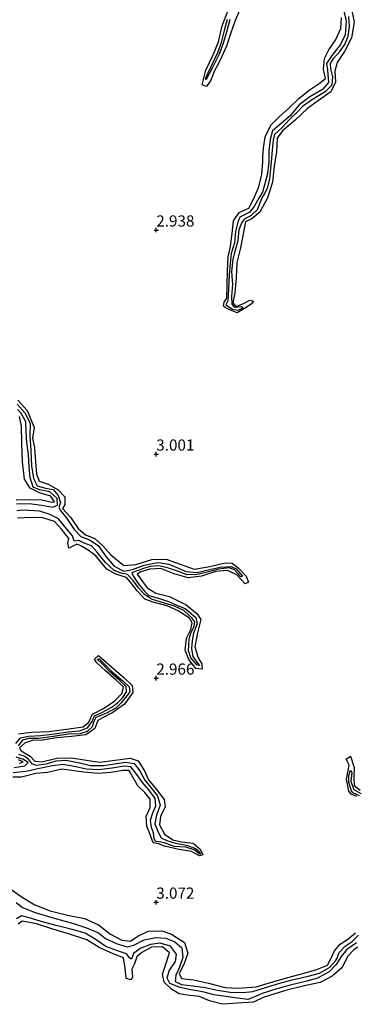
# Model space of a CAD drawing. Units: metres. Extents: x 69996 to 75626, y 371525 to 375003.
# Drawn here: x 70719 to 70794, y 373077 to 373297 of the extents above; entities that cross this region are included whole.
import ezdxf
from ezdxf.enums import TextEntityAlignment as Align

# ---------------------------------------------------------------- set-up
doc = ezdxf.new("R2010")
doc.units = ezdxf.units.M
doc.layers.get('0').update_dxf_attribs({"lineweight": 25})
for name, color, linetype in [('B-ME-GW-GRONDWERKLIJN-L-B1', 10, 'Continuous'), ('B-ME-GW-HOOGTEPUNT-S-B1', 10, 'Continuous'), ('B-ME-OG-BREUK-L-B1', 10, 'Continuous')]:
    doc.layers.add(name, color=color, linetype=linetype)
doc.styles.add('NLCS-ISO', font='NLCS-ISO.TTF')

# ---------------------------------------------------------------- blocks, each defined once
blk = doc.blocks.new('hoogtepunt')
for p, q in [((-0.5, 0), (0.5, 0)), ((0, 0.5), (0, -0.5))]:
    blk.add_line(p, q)

msp = doc.modelspace()

# ---------------------------------------------------------------- linework, layer by layer
at = {"layer": 'B-ME-GW-GRONDWERKLIJN-L-B1'}
for points in [[(70762.185, 373283.488, 3.127), (70761.19, 373282.03, 2.962), (70760.224, 373282.397, 2.962), (70761.058, 373285.692, 2.974), (70762.711, 373289.092, 2.985), (70763.883, 373292.03, 3.037), (70764.696, 373295.568, 3.048), (70765.984, 373298.816, 3.068)], [(70768.881, 373299.658, 3.253), (70767.629, 373296.771, 3.264), (70766.613, 373293.82, 3.237), (70765.654, 373291.038, 3.225), (70764.21, 373287.75, 3.205), (70762.916, 373285.418, 3.162), (70762.185, 373283.488, 3.127)], [(70793.36, 373300.447, 3.17), (70794.191, 373296.423, 3.202), (70793.637, 373292.935, 3.221), (70792.04, 373289.869, 3.229), (70790.385, 373287.382, 3.174), (70789.849, 373285.499, 3.154), (70790.048, 373282.999, 3.174), (70788.95, 373280.867, 3.162), (70786.213, 373278.943, 3.154), (70783.752, 373277.139, 3.139), (70781.009, 373274.56, 3.17), (70778.219, 373272.16, 3.158), (70777.024, 373270.482, 3.147), (70776.823, 373267.436, 3.127), (70776.316, 373264.242, 3.088), (70775.922, 373260.664, 3.048), (70774.814, 373257.169, 3.068), (70773.13, 373253.993, 3.04), (70771.322, 373252.537, 3.072), (70769.926, 373251.859, 3.111), (70769.455, 373249.533, 3.092), (70768.82, 373246.013, 3.084), (70768.004, 373242.772, 3.103), (70767.824, 373239.418, 3.103), (70767.533, 373235.995, 3.107), (70767.128, 373233.765, 3.056), (70767.749, 373232.957, 2.946), (70769.328, 373233.552, 2.942), (70770.923, 373234.393, 2.919), (70771.687, 373234.131, 2.919), (70771.158, 373233.491, 2.942), (70769.697, 373232.481, 2.95), (70768.079, 373231.508, 2.934), (70766.596, 373232.1, 2.93), (70765.358, 373232.737, 2.982), (70765.051, 373233.042, 2.958), (70765.136, 373233.878, 2.93), (70765.783, 373234.821, 2.93), (70765.865, 373237.527, 2.95), (70765.875, 373240.919, 2.982), (70766.047, 373244.014, 2.993), (70766.555, 373246.354, 3.048), (70766.985, 373249.273, 3.068), (70767.26, 373252.058, 3.064), (70768.52, 373253.922, 3.056), (70770.637, 373254.911, 3.029), (70771.749, 373256.863, 3.017), (70772.939, 373259.679, 3.025), (70773.567, 373262.475, 3.064), (70773.822, 373265.291, 3.17), (70773.8, 373266.318, 3.178), (70773.93, 373268.249, 3.225), (70774.342, 373270.828, 3.19), (70775.615, 373273.378, 3.19), (70777.373, 373275.228, 3.19), (70779.534, 373277.098, 3.178), (70781.834, 373279.396, 3.162), (70784.131, 373281.187, 3.119), (70786.386, 373282.679, 3.099), (70787.759, 373283.828, 3.123), (70787.317, 373285.932, 3.115), (70787.596, 373288.29, 3.107), (70788.558, 373290.241, 3.088), (70790.009, 373292.408, 3.103), (70791.221, 373294.989, 3.111), (70791.375, 373297.454, 3.107)], [(70719.09, 373212.012, 3.229), (70721.15, 373209.702, 3.316), (70722.759, 373205.973, 3.304), (70722.338, 373203.599, 3.257), (70722.838, 373201.418, 3.241), (70723.064, 373198.175, 3.28), (70723.276, 373195.585, 3.261), (70723.88, 373194.001, 3.217), (70725.871, 373193.271, 3.209), (70728.119, 373191.997, 3.28), (70729.591, 373190.508, 3.284), (70729.586, 373188.682, 3.28), (70729.04, 373187.869, 3.268), (70730.835, 373185.904, 3.3), (70732.538, 373183.37, 3.296), (70734.186, 373182.008, 3.319), (70736.309, 373181.201, 3.339), (70738.057, 373179.557, 3.41), (70739.828, 373177.561, 3.402), (70742.754, 373175.177, 3.347), (70745.412, 373175.392, 3.296), (70749.018, 373176.484, 3.347), (70752.195, 373176.528, 3.386), (70755.359, 373175.42, 3.386), (70758.472, 373174.347, 3.367), (70761.929, 373174.96, 3.382), (70765.363, 373175.75, 3.374), (70766.927, 373175.692, 3.351), (70768.229, 373174.672, 3.323), (70770.048, 373172.734, 3.3), (70770.581, 373171.432, 3.048), (70769.863, 373171.024, 3.017), (70767.997, 373173.1, 3.115), (70765.905, 373174.026, 3.229), (70763.28, 373173.779, 3.319), (70760.077, 373172.765, 3.339), (70757.15, 373172.4, 3.347), (70753.977, 373173.297, 3.343), (70751.022, 373174.459, 3.382), (70748.565, 373174.298, 3.363), (70746.535, 373173.751, 3.327), (70745.73, 373173.208, 3.339), (70747.985, 373170.181, 3.327), (70749.884, 373168.939, 3.323), (70752.935, 373168.216, 3.367), (70756.655, 373166.343, 3.359), (70759.159, 373164.326, 3.39), (70759.927, 373163.115, 3.386), (70759.196, 373160.135, 3.347), (70758.582, 373156.972, 3.316), (70759.335, 373154.548, 3.233), (70760.164, 373153.223, 3.17), (70760.256, 373152.049, 3.052), (70758.832, 373152.16, 3.064), (70757.291, 373154.14, 3.115), (70756.472, 373156.263, 3.092), (70756.786, 373158.929, 3.072), (70757.695, 373160.877, 3.115), (70758.026, 373162.388, 3.19), (70757.445, 373163.428, 3.178), (70754.922, 373165.027, 3.209), (70752.421, 373166.155, 3.245), (70749.296, 373166.996, 3.241), (70747.421, 373167.62, 3.198), (70745.749, 373169.469, 3.202), (70744.227, 373171.41, 3.229), (70743.324, 373172.448, 3.272), (70740.994, 373173.204, 3.272), (70738.926, 373174.349, 3.288), (70737.405, 373176.212, 3.276), (70736.534, 373177.341, 3.331), (70734.77, 373178.552, 3.316), (70733.143, 373179.564, 3.347), (70732.286, 373179.909, 3.355), (70730.511, 373179.014, 3.331), (70730.283, 373180.235, 3.28), (70730.501, 373181.15, 3.3), (70728.871, 373183.256, 3.331), (70727.265, 373184.973, 3.414), (70724.688, 373185.765, 3.406), (70722.56, 373185.868, 3.394), (70720.491, 373185.808, 3.406), (70718.987, 373185.741, 3.441)], [(70718.692, 373189.834, 3.319), (70721.646, 373189.884, 3.335), (70724.479, 373189.785, 3.323), (70726.7, 373189.313, 3.253), (70727.279, 373189.342, 3.249), (70726.424, 373190.631, 3.319), (70723.939, 373191.331, 3.378), (70721.808, 373192.396, 3.402), (70720.566, 373194.412, 3.386), (70720.093, 373198.312, 3.355), (70719.989, 373202.451, 3.327), (70719.885, 373206.215, 3.284), (70719.437, 373208.428, 3.288)], [(70719.25, 373137.549, 3.406), (70722.101, 373137.933, 3.453), (70726.089, 373138.125, 3.339), (70730.476, 373138.708, 3.323), (70733.647, 373139.174, 3.398), (70734.936, 373140.173, 3.402), (70735.791, 373141.995, 3.441), (70738.202, 373143.214, 3.422), (70740.784, 373144.934, 3.414), (70742.405, 373146.635, 3.418), (70742.688, 373148.055, 3.41), (70741.015, 373149.577, 3.414), (70738.648, 373151.617, 3.394), (70736.707, 373153.394, 3.327), (70736.219, 373154.235, 3.182), (70737.071, 373155.077, 3.351), (70739.503, 373152.978, 3.351), (70742.736, 373150.188, 3.426), (70744.588, 373148.353, 3.453), (70744.781, 373146.807, 3.469), (70742.894, 373144.234, 3.41), (70740.324, 373142.366, 3.398), (70738.001, 373141.185, 3.378), (70736.941, 373140.561, 3.398), (70736.25, 373138.793, 3.347), (70734.278, 373137.352, 3.363), (70731.052, 373136.993, 3.371), (70727.799, 373136.703, 3.418), (70724.577, 373136.169, 3.477), (70722.258, 373136.128, 3.536), (70720.737, 373135.586, 3.524), (70719.475, 373134.481, 3.512), (70719.864, 373133.812, 3.504), (70721.834, 373132.582, 3.524), (70722.887, 373131.521, 3.536), (70724.452, 373131.328, 3.536), (70727.792, 373132.177, 3.559), (70731.077, 373132.198, 3.532), (70734.405, 373131.709, 3.536), (70737.312, 373131.247, 3.496), (70740.793, 373131.671, 3.496), (70744.156, 373132.167, 3.5), (70745.995, 373131.541, 3.536), (70747.349, 373129.316, 3.504), (70748.301, 373127.283, 3.469), (70750.029, 373125.193, 3.484), (70751.778, 373122.929, 3.512), (70751.955, 373121.325, 3.543), (70750.979, 373119.166, 3.539), (70750.704, 373117.283, 3.481), (70751.866, 373115.216, 3.39), (70753.663, 373113.933, 3.371), (70755.65, 373113.464, 3.414), (70758.223, 373113.201, 3.374), (70759.792, 373111.862, 3.28), (70760.41, 373110.616, 3.088), (70759.635, 373110.356, 3.072), (70757.849, 373111.356, 3.17), (70755.036, 373111.799, 3.335), (70751.82, 373112.484, 3.382), (70750.505, 373113.034, 3.323), (70749.289, 373113.232, 3.221), (70748.714, 373114.914, 3.3), (70747.873, 373117.015, 3.347), (70747.754, 373119.162, 3.339), (70748.623, 373121.14, 3.316), (70748.635, 373123.009, 3.367), (70747.464, 373124.461, 3.386), (70745.91, 373125.968, 3.335), (70744.755, 373127.882, 3.347), (70743.927, 373129.375, 3.433), (70742.521, 373129.393, 3.394), (70739.874, 373128.981, 3.465), (70737.037, 373128.748, 3.488), (70733.848, 373129.052, 3.481), (70731.095, 373129.414, 3.5), (70728.886, 373129.686, 3.52), (70727.336, 373129.336, 3.441), (70725.708, 373128.957, 3.406), (70723.094, 373128.758, 3.457), (70719.885, 373127.938, 3.473), (70717.942, 373127.905, 3.422)], [(70719.456, 373131.005, 3.319), (70720.309, 373131.324, 3.28), (70719.224, 373131.752, 3.363)], [(70794.823, 373123.585, 2.923), (70793.515, 373124.125, 2.938), (70793.029, 373124.787, 2.954), (70792.48, 373127.473, 2.907), (70793.048, 373130.566, 2.868), (70792.437, 373131.944, 2.872), (70793.347, 373132.591, 2.954), (70794.219, 373130.049, 2.974), (70794.108, 373127.821, 2.993), (70794.21, 373126.065, 2.974), (70795.544, 373124.99, 3.041)], [(70716.814, 373103.348, 3.351), (70720.076, 373101.146, 3.363), (70722.896, 373099.397, 3.355), (70726.333, 373098.074, 3.367), (70730.165, 373097.102, 3.371), (70733.942, 373096.369, 3.394), (70737.112, 373094.965, 3.382), (70739.768, 373092.901, 3.445), (70742.29, 373091.55, 3.445), (70744.245, 373091.28, 3.378), (70745.858, 373092.447, 3.382), (70748.213, 373093.56, 3.41), (70751.213, 373093.591, 3.402), (70753.431, 373092.913, 3.453), (70756.331, 373091.037, 3.422), (70757.038, 373088.66, 3.449), (70756.156, 373086.124, 3.449), (70755.116, 373084.09, 3.39), (70755.627, 373082.981, 3.394), (70758.336, 373082.684, 3.363), (70761.638, 373081.97, 3.355), (70765.419, 373080.96, 3.359), (70768.329, 373080.838, 3.343), (70772.276, 373081.129, 3.316), (70775.477, 373082.065, 3.268), (70778.825, 373083.088, 3.229), (70782.428, 373084.004, 3.202), (70785.638, 373084.939, 3.162), (70788.206, 373085.973, 3.123), (70788.942, 373087.252, 3.131), (70789.84, 373089.14, 3.131), (70791.084, 373090.656, 3.107), (70792.802, 373091.74, 3.155), (70794.518, 373093.145, 3.17)], [(70795.05, 373089.976, 3.115), (70794.12, 373089.382, 3.127), (70792.79, 373087.951, 3.182), (70791.433, 373085.337, 3.166), (70789.26, 373083.524, 3.115), (70786.581, 373082.087, 3.119), (70783.403, 373081.459, 3.096), (70779.191, 373080.375, 3.155), (70776.514, 373079.534, 3.19), (70773.861, 373078.753, 3.143), (70771.712, 373077.706, 3.088), (70768.161, 373077.512, 3.186), (70764.776, 373077.226, 3.217), (70761.863, 373078.025, 3.229), (70759.645, 373078.963, 3.272), (70756.929, 373079.296, 3.343), (70755.133, 373079.595, 3.347), (70753.378, 373080.587, 3.398), (70751.78, 373082.147, 3.378), (70751.365, 373083.985, 3.343), (70752.175, 373086.399, 3.359), (70752.959, 373088.688, 3.402), (70751.377, 373090.077, 3.39), (70748.915, 373089.962, 3.426), (70746.748, 373088.776, 3.473), (70745.646, 373087.851, 3.398), (70745.05, 373086.098, 3.406), (70744.578, 373085.053, 3.363), (70744.67, 373083.332, 3.371), (70744.4, 373082.7, 3.347), (70743.257, 373082.972, 3.343), (70743.07, 373085.316, 3.327), (70742.714, 373087.608, 3.39), (70740.402, 373088.504, 3.414), (70737.238, 373089.885, 3.449), (70734.47, 373091.582, 3.465), (70730.595, 373092.908, 3.508), (70726.924, 373093.962, 3.536), (70723.258, 373095.152, 3.555), (70720.084, 373095.807, 3.492), (70719.18, 373095.077, 3.481)]]:
    msp.add_polyline3d(points, dxfattribs=at)
at = {"layer": 'B-ME-OG-BREUK-L-B1'}
for points in [[(70791.726, 373299.469, 2.298), (70792.396, 373296.719, 2.298), (70792.206, 373293.603, 2.267), (70791.124, 373291.401, 2.227), (70789.463, 373289.264, 2.239), (70788.026, 373287.191, 2.235), (70788.26, 373285.661, 2.235), (70788.493, 373282.938, 2.216), (70787.118, 373281.339, 2.196), (70784.308, 373279.758, 2.184), (70781.933, 373277.966, 2.172), (70779.892, 373275.473, 2.161), (70777.425, 373273.376, 2.216), (70775.95, 373272.113, 2.271), (70775.438, 373270.204, 2.274), (70775.11, 373267.718, 2.29), (70775.159, 373265.053, 2.263), (70774.79, 373262.266, 2.251), (70773.758, 373258.462, 2.243), (70772.883, 373257.14, 2.227), (70771.966, 373255.377, 2.29), (70770.892, 373253.995, 2.302), (70769.527, 373253.322, 2.322), (70768.668, 373252.854, 2.329), (70768.239, 373251.732, 2.349), (70767.719, 373249.665, 2.377), (70767.485, 373247.149, 2.361), (70766.691, 373244.809, 2.353), (70766.516, 373242.546, 2.381), (70766.271, 373239.998, 2.373), (70766.103, 373236.904, 2.365), (70765.955, 373234.217, 2.369), (70765.54, 373233.303, 2.373), (70766.991, 373232.318, 2.365), (70768.232, 373232.106, 2.373), (70769.4, 373232.666, 2.384), (70769.003, 373232.884, 2.369), (70767.574, 373232.696, 2.357), (70766.93, 373233.44, 2.357), (70766.906, 373235.181, 2.361), (70767.117, 373237.866, 2.377), (70766.86, 373240.786, 2.381), (70767.139, 373243.519, 2.365), (70767.751, 373245.779, 2.322), (70768.299, 373247.69, 2.274), (70768.548, 373250.125, 2.259), (70769.086, 373251.625, 2.251), (70769.772, 373252.518, 2.282), (70771.244, 373253.331, 2.267), (70772.587, 373254.598, 2.243), (70773.577, 373257.01, 2.184), (70774.145, 373258.033, 2.172), (70774.939, 373259.565, 2.192), (70775.359, 373261.423, 2.2), (70775.623, 373263.703, 2.212), (70775.804, 373265.947, 2.196), (70775.938, 373267.908, 2.184), (70776.15, 373270.083, 2.172), (70776.487, 373271.44, 2.176), (70778.017, 373272.813, 2.192), (70779.752, 373274.673, 2.223), (70781.584, 373276.434, 2.216), (70782.883, 373277.799, 2.188), (70784.656, 373279.09, 2.153), (70786.375, 373280.128, 2.157), (70787.986, 373281.157, 2.168), (70789.251, 373282.398, 2.164), (70789.456, 373284.179, 2.157), (70789.016, 373286.006, 2.137), (70788.926, 373287.144, 2.149), (70789.686, 373288.38, 2.176), (70790.962, 373289.84, 2.192), (70792.082, 373291.432, 2.2), (70792.842, 373293.289, 2.204), (70793.162, 373295.458, 2.223), (70793.009, 373297.64, 2.235)], [(70765.852, 373296.961, 2.377), (70765.154, 373294.513, 2.365), (70764.488, 373291.895, 2.365), (70763.745, 373289.737, 2.384), (70762.106, 373286.271, 2.408), (70760.918, 373283.766, 2.439), (70761.227, 373283.67, 2.439), (70762.551, 373286.185, 2.439), (70764.217, 373289.483, 2.439), (70765.049, 373291.789, 2.392)], [(70765.049, 373291.789, 2.392), (70765.749, 373294.245, 2.392), (70766.525, 373297.05, 2.373)], [(70718.958, 373211.183, 2.605), (70720.614, 373209.231, 2.675), (70721.837, 373206.891, 2.577), (70721.727, 373204.055, 2.565), (70721.973, 373200.781, 2.546), (70722.152, 373197.414, 2.561), (70722.592, 373194.57, 2.538), (70723.395, 373192.932, 2.451), (70725.285, 373192.415, 2.444), (70726.951, 373192.099, 2.506), (70728.099, 373190.771, 2.463), (70728.588, 373189.191, 2.44), (70728.251, 373188.074, 2.412), (70728.641, 373187.393, 2.396), (70729.996, 373185.637, 2.392), (70731.653, 373183.151, 2.404), (70733.172, 373181.594, 2.392), (70735.123, 373180.877, 2.4), (70737.021, 373179.598, 2.4), (70738.791, 373177.115, 2.349), (70740.591, 373175.013, 2.353), (70742.748, 373173.918, 2.389), (70744.7, 373174.247, 2.353), (70747.324, 373175.26, 2.31), (70749.521, 373175.704, 2.318), (70750.536, 373175.796, 2.306), (70752.772, 373175.458, 2.408), (70754.597, 373174.681, 2.444), (70756.696, 373173.815, 2.487), (70759.094, 373173.609, 2.495), (70761.622, 373174.199, 2.534), (70764.258, 373174.779, 2.589), (70766.737, 373174.923, 2.447), (70767.818, 373174.393, 2.412), (70769.229, 373172.8, 2.428), (70768.872, 373172.634, 2.428), (70767.439, 373174.175, 2.498), (70766.289, 373174.616, 2.495), (70763.903, 373174.332, 2.451), (70761.686, 373173.699, 2.44), (70759.112, 373173.128, 2.471), (70756.818, 373173.07, 2.463), (70755.184, 373173.733, 2.459), (70752.533, 373174.659, 2.404), (70750.579, 373175.069, 2.396), (70748.674, 373174.921, 2.314), (70747.12, 373174.496, 2.267), (70745.505, 373173.855, 2.239), (70744.566, 373173.511, 2.326), (70744.925, 373172.661, 2.4), (70745.972, 373171.129, 2.416), (70747.399, 373169.394, 2.444), (70748.309, 373168.488, 2.436), (70750.712, 373167.818, 2.463), (70752.721, 373167.098, 2.455), (70754.745, 373166.255, 2.392), (70756.462, 373165.541, 2.361), (70757.759, 373164.468, 2.345), (70758.851, 373163.581, 2.349), (70759.098, 373162.12, 2.322), (70758.278, 373160.058, 2.381), (70758, 373158.391, 2.373), (70757.887, 373156.558, 2.365), (70758.184, 373154.834, 2.306), (70758.973, 373153.62, 2.286), (70759.629, 373152.863, 2.279), (70759.116, 373152.885, 2.294), (70757.696, 373154.581, 2.361), (70757.205, 373156.141, 2.381), (70757.374, 373158.798, 2.361), (70757.765, 373160.284, 2.369), (70758.5, 373161.567, 2.349), (70758.599, 373162.583, 2.334), (70757.975, 373163.459, 2.349), (70756.138, 373165.127, 2.392), (70754.054, 373166.084, 2.42), (70750.885, 373167.038, 2.404), (70748.912, 373167.63, 2.479), (70747.383, 373168.703, 2.495), (70746.043, 373170.202, 2.471), (70744.806, 373171.786, 2.396), (70743.567, 373173.174, 2.369), (70742.17, 373173.448, 2.361), (70740.584, 373174.06, 2.377), (70738.63, 373175.812, 2.31), (70736.761, 373178.197, 2.306), (70735.524, 373179.505, 2.298), (70733.867, 373180.121, 2.29), (70732.692, 373180.71, 2.282), (70731.683, 373180.612, 2.259), (70731.271, 373181.789, 2.263), (70729.833, 373183.578, 2.302), (70728.162, 373185.538, 2.33), (70726.058, 373186.595, 2.349), (70723.886, 373187.298, 2.4), (70721.543, 373187.425, 2.4), (70720.075, 373187.491, 2.373), (70718.878, 373187.351, 2.255)], [(70718.778, 373188.94, 2.216), (70721.622, 373189.02, 2.306), (70724.424, 373188.642, 2.33), (70726.912, 373188.16, 2.369), (70727.944, 373188.596, 2.42), (70727.904, 373190.091, 2.518), (70726.251, 373191.558, 2.538), (70723.942, 373192.07, 2.526), (70722.508, 373192.648, 2.522), (70721.858, 373194.766, 2.546), (70721.611, 373197.191, 2.53), (70721.475, 373199.945, 2.55), (70721.067, 373202.623, 2.62), (70720.91, 373205.105, 2.652), (70720.849, 373207.179, 2.593), (70719.832, 373209.124, 2.62), (70718.999, 373209.974, 2.601)], [(70718.635, 373135.439, 2.565), (70719.664, 373136.707, 2.577), (70721.433, 373137.049, 2.605), (70724.187, 373137.214, 2.64), (70727.268, 373137.565, 2.707), (70730.362, 373138.018, 2.656), (70732.892, 373138.266, 2.656), (70734.661, 373138.939, 2.695), (70735.65, 373140.334, 2.77), (70736.176, 373141.574, 2.789), (70737.707, 373142.281, 2.813), (70740.085, 373143.527, 2.801), (70741.346, 373144.481, 2.797), (70742.516, 373145.682, 2.77), (70743.38, 373146.981, 2.715), (70743.271, 373148.143, 2.758), (70741.842, 373149.497, 2.738), (70739.567, 373151.457, 2.766), (70737.992, 373153.125, 2.742), (70736.768, 373154.215, 2.699), (70737.216, 373154.289, 2.699), (70740.035, 373151.549, 2.679), (70742.628, 373149.344, 2.62), (70743.917, 373148.056, 2.585), (70744.063, 373147.065, 2.553), (70743.71, 373146.438, 2.553), (70742.167, 373144.493, 2.557), (70740.95, 373143.328, 2.573), (70738.859, 373142.175, 2.601), (70737.275, 373141.558, 2.628), (70736.475, 373141.225, 2.62), (70736.085, 373140.327, 2.624), (70735.715, 373139.14, 2.565), (70734.541, 373138.096, 2.561), (70732.958, 373137.586, 2.616), (70730.343, 373137.478, 2.671), (70727.026, 373136.966, 2.703), (70723.694, 373136.519, 2.754), (70721.553, 373136.569, 2.707), (70720.161, 373136.207, 2.648), (70719.133, 373134.935, 2.608)], [(70719.267, 373133.083, 2.534), (70720.674, 373132.612, 2.502), (70721.226, 373132.164, 2.495), (70722.16, 373130.988, 2.447), (70723.167, 373130.588, 2.522), (70725.515, 373130.89, 2.569), (70727.636, 373131.532, 2.636), (70729.803, 373131.681, 2.577), (70732.585, 373131.156, 2.605), (70735.292, 373130.494, 2.616), (70738.28, 373130.513, 2.589), (70740.704, 373130.878, 2.597), (70743.148, 373131.257, 2.656), (70745.08, 373130.967, 2.632), (70746.35, 373129.298, 2.644), (70747.48, 373127.255, 2.663), (70748.817, 373125.637, 2.691), (70750.25, 373123.724, 2.675), (70750.892, 373121.632, 2.687), (70750.078, 373119.462, 2.695), (70749.695, 373117.503, 2.667), (70750.53, 373115.478, 2.671), (70751.076, 373114.359, 2.667), (70752.369, 373113.746, 2.707), (70754.32, 373113.201, 2.675), (70756.736, 373112.759, 2.675), (70758.762, 373112.007, 2.691), (70759.545, 373111.318, 2.715), (70759.901, 373110.815, 2.695), (70759.726, 373110.725, 2.695), (70758.467, 373111.682, 2.699), (70756.594, 373112.323, 2.699), (70753.991, 373112.418, 2.636), (70751.845, 373113.262, 2.608), (70750.591, 373113.495, 2.573), (70749.838, 373113.543, 2.569), (70749.568, 373114.234, 2.593), (70749.401, 373115.473, 2.612), (70748.949, 373116.704, 2.608), (70748.746, 373118.3, 2.663), (70749.253, 373119.967, 2.632), (70749.915, 373121.551, 2.612), (70749.734, 373123.153, 2.616), (70748.353, 373125.069, 2.64), (70746.93, 373126.703, 2.671), (70745.643, 373128.477, 2.671), (70744.342, 373130.186, 2.687), (70742.811, 373130.373, 2.663), (70740.172, 373129.947, 2.66), (70737.205, 373129.579, 2.597), (70734.42, 373129.667, 2.565), (70731.678, 373130.323, 2.593), (70729.13, 373130.715, 2.636), (70726.79, 373130.455, 2.624), (70723.56, 373129.764, 2.553), (70720.871, 373129.197, 2.44), (70718.032, 373128.858, 2.416)], [(70718.256, 373130.081, 2.483), (70720.626, 373130.422, 2.479), (70721.4, 373131.16, 2.479), (70720.192, 373131.937, 2.514), (70718.741, 373132.358, 2.514)], [(70795.398, 373123.748, 2.231), (70793.912, 373124.438, 2.251), (70793.615, 373124.868, 2.224), (70792.995, 373126.75, 2.282), (70793.022, 373128.309, 2.302), (70793.405, 373129.495, 2.31), (70793.679, 373128.989, 2.306), (70793.477, 373126.923, 2.318), (70794.085, 373125.14, 2.33), (70795.71, 373124.302, 2.294)], [(70718.705, 373099.936, 2.062), (70720.127, 373098.821, 2.059), (70722.939, 373097.748, 2.039), (70727.203, 373096.462, 2.027), (70731.514, 373095.268, 2.055), (70734.452, 373094.325, 2.114), (70737.089, 373093.146, 2.176), (70738.677, 373091.91, 2.184), (70741.277, 373090.748, 2.121), (70743.467, 373090.067, 2.066), (70745.018, 373090.429, 2.121), (70747.276, 373091.608, 2.106), (70749.899, 373092.136, 2.098), (70752.13, 373092.013, 2.157), (70754.115, 373091.147, 2.165), (70755.701, 373089.861, 2.149), (70755.966, 373087.675, 2.145), (70755.206, 373085.516, 2.102), (70754.392, 373083.692, 2.133), (70754.247, 373082.332, 2.121), (70755.661, 373081.68, 2.121), (70758.133, 373081.344, 2.125), (70760.9, 373080.944, 2.094), (70763.68, 373080.357, 2.114), (70766.521, 373079.913, 2.098), (70769.363, 373079.87, 2.07), (70771.589, 373080.052, 2.062), (70774.142, 373080.87, 2.121), (70777.581, 373081.919, 2.161), (70780.362, 373082.708, 2.172), (70783.911, 373083.51, 2.137), (70786.456, 373084.154, 2.117), (70788.707, 373085.446, 2.149), (70790.018, 373086.916, 2.184), (70790.304, 373087.401, 2.169), (70790.859, 373088.771, 2.192), (70792.216, 373090.206, 2.255), (70793.738, 373091.217, 2.286), (70795.161, 373092.637, 2.334)], [(70794.722, 373090.957, 2.2), (70793.957, 373090.401, 2.271), (70792.531, 373089.425, 2.298), (70791.277, 373087.93, 2.298), (70790.201, 373086.082, 2.275), (70788.588, 373084.456, 2.145), (70786.02, 373083.042, 2.078), (70783.614, 373082.356, 2.121), (70779.94, 373081.534, 2.208), (70776.939, 373080.696, 2.204), (70773.633, 373079.672, 2.169), (70772.186, 373078.984, 2.114), (70770.431, 373078.291, 2.09), (70768.119, 373078.582, 2.117), (70766.084, 373078.903, 2.094), (70762.912, 373079.335, 2.149), (70760.363, 373080.029, 2.149), (70757.737, 373080.419, 2.192), (70755.36, 373080.97, 2.196), (70753.064, 373081.838, 2.196), (70752.47, 373083.07, 2.184), (70752.906, 373084.712, 2.18), (70754.283, 373086.785, 2.137), (70754.499, 373088.426, 2.153), (70753.211, 373090.233, 2.247), (70750.884, 373090.851, 2.188), (70748.69, 373090.539, 2.125), (70746.395, 373089.676, 2.106), (70744.932, 373088.6, 2.157), (70744.473, 373087.31, 2.263), (70744.125, 373087.542, 2.255), (70743.345, 373088.493, 2.227), (70741.544, 373089.056, 2.18), (70738.712, 373090.115, 2.231), (70736.331, 373091.787, 2.267), (70734.097, 373093.085, 2.255), (70731.195, 373093.944, 2.176), (70727.965, 373094.723, 2.129), (70724.841, 373095.56, 2.098), (70721.617, 373096.548, 2.086), (70719.936, 373096.99, 2.145), (70718.816, 373096.317, 2.165)]]:
    msp.add_polyline3d(points, dxfattribs=at)

# ---------------------------------------------------------------- block references
at = {"layer": 'B-ME-GW-HOOGTEPUNT-S-B1', "rotation": 90}
for p in [(70750, 373250, 2.938), (70750, 373250, 2.938), (70750, 373200, 3.001), (70750, 373200, 3.001), (70750, 373150, 2.966), (70750, 373150, 2.966), (70750, 373100, 3.072), (70750, 373100, 3.072)]:
    msp.add_blockref('hoogtepunt', p, dxfattribs=at)

# ---------------------------------------------------------------- texts
at = {"layer": 'B-ME-GW-HOOGTEPUNT-S-B1', "ltscale": 0.2, "style": 'NLCS-ISO'}
for s, p in [('2.938', (70750, 373250, 2.938)), ('2.938', (70750, 373250, 2.938)), ('3.001', (70750, 373200, 3.001)), ('3.001', (70750, 373200, 3.001)), ('2.966', (70750, 373150, 2.966)), ('2.966', (70750, 373150, 2.966)), ('3.072', (70750, 373100, 3.072)), ('3.072', (70750, 373100, 3.072))]:
    msp.add_text(s, height=2.5, dxfattribs=at).set_placement(p, align=Align.BOTTOM_LEFT)

doc.saveas('drawing.dxf')
